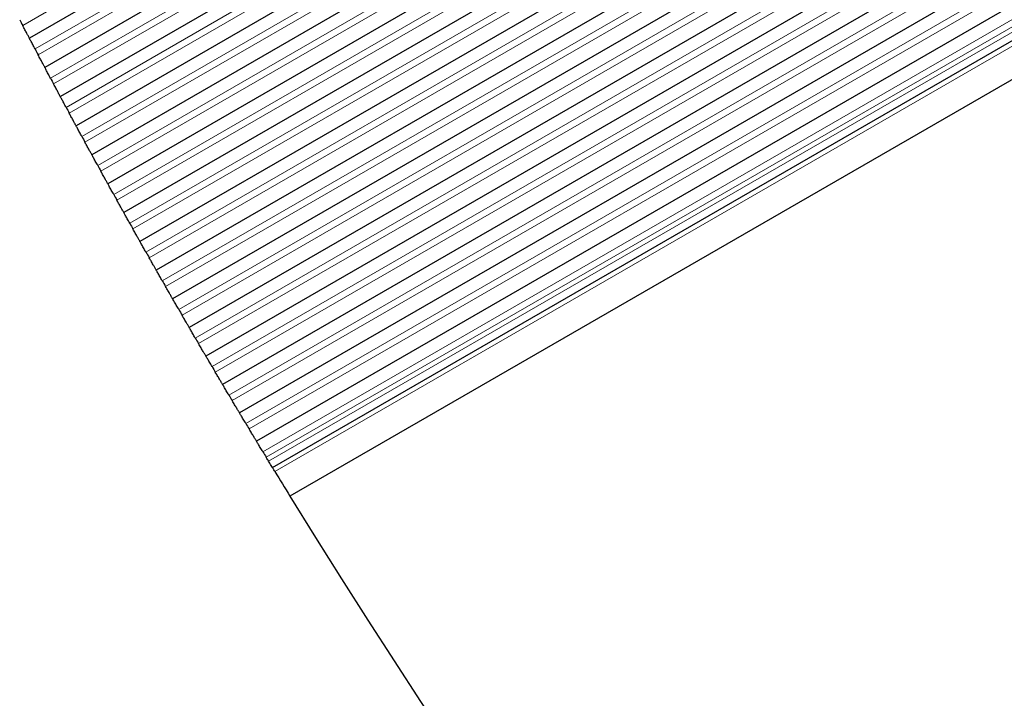
# Model space of a CAD drawing. Units: inches. Extents: x 0.4 to 33.6, y 0.4 to 21.6.
# Drawn here: x 27.8 to 28.1, y 3 to 3.2 of the extents above; entities that cross this region are included whole.
import ezdxf

# ---------------------------------------------------------------- set-up
doc = ezdxf.new("R2010")
doc.units = ezdxf.units.IN
doc.header["$MEASUREMENT"] = 0
for name, color, linetype, lineweight in [('Break Line (ANSI)', 7, 'Continuous', 25), ('Visible (ANSI)', 7, 'Continuous', 25), ('Visible Narrow (ANSI)', 7, 'Continuous', 18)]:
    doc.layers.add(name, color=color, linetype=linetype, lineweight=lineweight)

msp = doc.modelspace()

# ---------------------------------------------------------------- linework, layer by layer
at = {"layer": 'Break Line (ANSI)'}
for start, end in [(207.533062, 207.580908), (207.776206, 207.824043), (208.01931, 208.06714), (208.262378, 208.310201), (208.505414, 208.553232), (208.748424, 208.796237), (208.991412, 209.039221), (209.234381, 209.282187), (209.477336, 209.52514), (209.720282, 209.768085), (209.963223, 210.011025), (210.206164, 210.253966), (210.449108, 210.496911), (210.69206, 210.739866), (210.935024, 210.982833), (211.178006, 211.225818), (211.349448, 211.560334), (211.560334, 299.010247)]:
    msp.add_arc((29.875512, 4.311597), 2.334731, start, end, dxfattribs=at)
for points, knots in [([(27.808098, 3.226808), (27.808098, 3.226808), (27.808057, 3.226886), (27.80788, 3.227224), (27.807744, 3.227483), (27.80744, 3.228062), (27.807268, 3.22839), (27.806884, 3.229124), (27.806673, 3.229528), (27.806351, 3.230144), (27.806226, 3.230383), (27.806105, 3.230615)], [0.059793483, 0.059793483, 0.059793483, 0.059793483, 0.068030017, 0.068030017, 0.076266552, 0.076266552, 0.082854234, 0.082854234, 0.089441917, 0.089441917, 0.093450065, 0.093450065, 0.093450065, 0.093450065]), ([(27.809801, 3.223568), (27.809679, 3.223799), (27.809554, 3.224037), (27.809218, 3.224676), (27.808994, 3.225101), (27.808593, 3.225865), (27.808415, 3.226203), (27.808213, 3.226589), (27.808152, 3.226704), (27.808098, 3.226807)], [-0.033676955, -0.033676955, -0.033676955, -0.033676955, -0.02965713, -0.02965713, -0.022679303, -0.022679303, -0.015701475, -0.015701475, -0.012329539, -0.012329539, -0.012329539, -0.012329539]), ([(27.81272, 3.218045), (27.81272, 3.218045), (27.812678, 3.218123), (27.8125, 3.21846), (27.812363, 3.218719), (27.812057, 3.219296), (27.811883, 3.219624), (27.811497, 3.220355), (27.811283, 3.220759), (27.810959, 3.221373), (27.810833, 3.221612), (27.81071, 3.221843)], [0.059787678, 0.059787678, 0.059787678, 0.059787678, 0.068030959, 0.068030959, 0.076274241, 0.076274241, 0.082866598, 0.082866598, 0.089458954, 0.089458954, 0.093464537, 0.093464537, 0.093464537, 0.093464537]), ([(27.814436, 3.214813), (27.814313, 3.215044), (27.814187, 3.215281), (27.813848, 3.215919), (27.813623, 3.216343), (27.813218, 3.217105), (27.813039, 3.217442), (27.812835, 3.217827), (27.812774, 3.217942), (27.81272, 3.218045)], [-0.033697535, -0.033697535, -0.033697535, -0.033697535, -0.029680188, -0.029680188, -0.022696701, -0.022696701, -0.015713215, -0.015713215, -0.012337045, -0.012337045, -0.012337045, -0.012337045]), ([(27.817378, 3.209304), (27.817378, 3.209304), (27.817336, 3.209381), (27.817156, 3.209718), (27.817018, 3.209976), (27.81671, 3.210551), (27.816535, 3.210878), (27.816145, 3.211607), (27.81593, 3.21201), (27.815603, 3.212624), (27.815476, 3.212861), (27.815353, 3.213093)], [0.059782495, 0.059782495, 0.059782495, 0.059782495, 0.068032502, 0.068032502, 0.07628251, 0.07628251, 0.082879717, 0.082879717, 0.089476924, 0.089476924, 0.093480041, 0.093480041, 0.093480041, 0.093480041]), ([(27.819108, 3.206079), (27.818984, 3.206309), (27.818857, 3.206547), (27.818515, 3.207182), (27.818288, 3.207606), (27.81788, 3.208366), (27.8177, 3.208702), (27.817494, 3.209086), (27.817433, 3.2092), (27.817378, 3.209303)], [-0.033718518, -0.033718518, -0.033718518, -0.033718518, -0.029703552, -0.029703552, -0.022714279, -0.022714279, -0.015725005, -0.015725005, -0.012344579, -0.012344579, -0.012344579, -0.012344579]), ([(27.822072, 3.200583), (27.822072, 3.200583), (27.82203, 3.200661), (27.821848, 3.200996), (27.821709, 3.201254), (27.821399, 3.201828), (27.821223, 3.202153), (27.82083, 3.202881), (27.820614, 3.203283), (27.820283, 3.203895), (27.820156, 3.204132), (27.820031, 3.204363)], [0.059777933, 0.059777933, 0.059777933, 0.059777933, 0.068034646, 0.068034646, 0.076291358, 0.076291358, 0.082893592, 0.082893592, 0.089495825, 0.089495825, 0.093496575, 0.093496575, 0.093496575, 0.093496575]), ([(27.823816, 3.197366), (27.823691, 3.197596), (27.823562, 3.197833), (27.823218, 3.198467), (27.822989, 3.19889), (27.822578, 3.199648), (27.822397, 3.199983), (27.82219, 3.200365), (27.822128, 3.20048), (27.822072, 3.200582)], [-0.033739905, -0.033739905, -0.033739905, -0.033739905, -0.029727224, -0.029727224, -0.022732036, -0.022732036, -0.015736847, -0.015736847, -0.01235214, -0.01235214, -0.01235214, -0.01235214]), ([(27.826803, 3.191883), (27.826803, 3.191883), (27.82676, 3.191961), (27.826577, 3.192296), (27.826437, 3.192553), (27.826125, 3.193125), (27.825947, 3.19345), (27.825552, 3.194175), (27.825333, 3.194576), (27.825001, 3.195187), (27.824872, 3.195424), (27.824746, 3.195654)], [0.059773992, 0.059773992, 0.059773992, 0.059773992, 0.068037388, 0.068037388, 0.076300784, 0.076300784, 0.082908221, 0.082908221, 0.089515657, 0.089515657, 0.093514137, 0.093514137, 0.093514137, 0.093514137]), ([(27.82856, 3.188674), (27.828434, 3.188904), (27.828305, 3.18914), (27.827957, 3.189773), (27.827726, 3.190195), (27.827313, 3.190951), (27.82713, 3.191285), (27.826921, 3.191666), (27.826859, 3.191781), (27.826803, 3.191883)], [-0.033761695, -0.033761695, -0.033761695, -0.033761695, -0.029751203, -0.029751203, -0.022749971, -0.022749971, -0.015748739, -0.015748739, -0.01235973, -0.01235973, -0.01235973, -0.01235973]), ([(27.83157, 3.183205), (27.83157, 3.183205), (27.831527, 3.183282), (27.831343, 3.183617), (27.831201, 3.183873), (27.830887, 3.184443), (27.830708, 3.184767), (27.83031, 3.185491), (27.830089, 3.185891), (27.829754, 3.1865), (27.829624, 3.186737), (27.829498, 3.186966)], [0.05977067, 0.05977067, 0.05977067, 0.05977067, 0.068040729, 0.068040729, 0.076310788, 0.076310788, 0.082923603, 0.082923603, 0.089536418, 0.089536418, 0.093532728, 0.093532728, 0.093532728, 0.093532728]), ([(27.833341, 3.180003), (27.833214, 3.180232), (27.833083, 3.180468), (27.832733, 3.1811), (27.8325, 3.181521), (27.832084, 3.182275), (27.8319, 3.182608), (27.831689, 3.182988), (27.831627, 3.183102), (27.83157, 3.183204)], [-0.033783889, -0.033783889, -0.033783889, -0.033783889, -0.02977549, -0.02977549, -0.022768087, -0.022768087, -0.015760684, -0.015760684, -0.012367347, -0.012367347, -0.012367347, -0.012367347]), ([(27.836373, 3.174547), (27.836373, 3.174547), (27.83633, 3.174624), (27.836144, 3.174958), (27.836002, 3.175214), (27.835685, 3.175783), (27.835505, 3.176105), (27.835104, 3.176827), (27.834882, 3.177226), (27.834544, 3.177835), (27.834413, 3.17807), (27.834286, 3.1783)], [0.059767967, 0.059767967, 0.059767967, 0.059767967, 0.068044669, 0.068044669, 0.07632137, 0.07632137, 0.08293974, 0.08293974, 0.089558109, 0.089558109, 0.093552347, 0.093552347, 0.093552347, 0.093552347]), ([(27.838158, 3.171354), (27.83803, 3.171582), (27.837898, 3.171817), (27.837545, 3.172448), (27.837311, 3.172868), (27.836891, 3.17362), (27.836706, 3.173952), (27.836494, 3.174331), (27.836431, 3.174445), (27.836374, 3.174546)], [-0.033806486, -0.033806486, -0.033806486, -0.033806486, -0.029800084, -0.029800084, -0.022786382, -0.022786382, -0.01577268, -0.01577268, -0.012374994, -0.012374994, -0.012374994, -0.012374994]), ([(27.841213, 3.165911), (27.841213, 3.165911), (27.84117, 3.165988), (27.840982, 3.166321), (27.840839, 3.166576), (27.84052, 3.167143), (27.840339, 3.167465), (27.839934, 3.168184), (27.839711, 3.168583), (27.83937, 3.16919), (27.839238, 3.169425), (27.83911, 3.169654)], [0.059765883, 0.059765883, 0.059765883, 0.059765883, 0.068049206, 0.068049206, 0.076332529, 0.076332529, 0.082956629, 0.082956629, 0.089580729, 0.089580729, 0.093572993, 0.093572993, 0.093572993, 0.093572993]), ([(27.843011, 3.162725), (27.842882, 3.162953), (27.84275, 3.163187), (27.842394, 3.163817), (27.842158, 3.164236), (27.841735, 3.164986), (27.841548, 3.165317), (27.841335, 3.165695), (27.841271, 3.165808), (27.841214, 3.16591)], [-0.033829488, -0.033829488, -0.033829488, -0.033829488, -0.029824985, -0.029824985, -0.022804857, -0.022804857, -0.015784729, -0.015784729, -0.012382669, -0.012382669, -0.012382669, -0.012382669]), ([(27.84609, 3.157295), (27.84609, 3.157295), (27.846046, 3.157372), (27.845857, 3.157704), (27.845712, 3.157959), (27.845391, 3.158524), (27.845209, 3.158845), (27.844801, 3.159563), (27.844576, 3.15996), (27.844232, 3.160566), (27.8441, 3.160801), (27.84397, 3.161029)], [0.059764416, 0.059764416, 0.059764416, 0.059764416, 0.06805434, 0.06805434, 0.076344264, 0.076344264, 0.082974271, 0.082974271, 0.089604278, 0.089604278, 0.093594667, 0.093594667, 0.093594667, 0.093594667]), ([(27.847901, 3.154117), (27.847771, 3.154344), (27.847637, 3.154578), (27.847279, 3.155207), (27.847041, 3.155625), (27.846615, 3.156373), (27.846427, 3.156703), (27.846212, 3.15708), (27.846148, 3.157193), (27.84609, 3.157294)], [-0.033852893, -0.033852893, -0.033852893, -0.033852893, -0.029850195, -0.029850195, -0.022823513, -0.022823513, -0.015796831, -0.015796831, -0.012390373, -0.012390373, -0.012390373, -0.012390373]), ([(27.851002, 3.1487), (27.851002, 3.1487), (27.850958, 3.148777), (27.850768, 3.149109), (27.850622, 3.149363), (27.850299, 3.149926), (27.850115, 3.150246), (27.849705, 3.150962), (27.849478, 3.151359), (27.849131, 3.151964), (27.848997, 3.152198), (27.848867, 3.152426)], [0.059763567, 0.059763567, 0.059763567, 0.059763567, 0.068060071, 0.068060071, 0.076356575, 0.076356575, 0.082992666, 0.082992666, 0.089628757, 0.089628757, 0.093617368, 0.093617368, 0.093617368, 0.093617368]), ([(27.852827, 3.14553), (27.852696, 3.145757), (27.852561, 3.14599), (27.8522, 3.146618), (27.85196, 3.147034), (27.851531, 3.147781), (27.851342, 3.14811), (27.851126, 3.148486), (27.851061, 3.148599), (27.851003, 3.1487)], [-0.033876703, -0.033876703, -0.033876703, -0.033876703, -0.029875712, -0.029875712, -0.022842349, -0.022842349, -0.015808986, -0.015808986, -0.012398107, -0.012398107, -0.012398107, -0.012398107]), ([(27.855951, 3.140127), (27.855951, 3.140127), (27.855907, 3.140204), (27.855715, 3.140535), (27.855568, 3.140788), (27.855242, 3.141349), (27.855058, 3.141668), (27.854644, 3.142383), (27.854416, 3.142778), (27.854067, 3.143382), (27.853932, 3.143615), (27.8538, 3.143843)], [0.059763336, 0.059763336, 0.059763336, 0.059763336, 0.0680664, 0.0680664, 0.076369464, 0.076369464, 0.083011814, 0.083011814, 0.089654164, 0.089654164, 0.093641097, 0.093641097, 0.093641097, 0.093641097]), ([(27.857789, 3.136964), (27.857657, 3.137191), (27.857522, 3.137423), (27.857158, 3.138049), (27.856916, 3.138465), (27.856484, 3.139209), (27.856293, 3.139538), (27.856075, 3.139913), (27.85601, 3.140025), (27.855952, 3.140126)], [-0.033900918, -0.033900918, -0.033900918, -0.033900918, -0.029901539, -0.029901539, -0.022861367, -0.022861367, -0.015821195, -0.015821195, -0.012405871, -0.012405871, -0.012405871, -0.012405871]), ([(27.860937, 3.131574), (27.860937, 3.131574), (27.860892, 3.131651), (27.860698, 3.131981), (27.86055, 3.132234), (27.860223, 3.132794), (27.860037, 3.133112), (27.85962, 3.133824), (27.85939, 3.134219), (27.859038, 3.134821), (27.858902, 3.135054), (27.85877, 3.135281)], [0.059763722, 0.059763722, 0.059763722, 0.059763722, 0.068073326, 0.068073326, 0.076382929, 0.076382929, 0.083031715, 0.083031715, 0.089680502, 0.089680502, 0.093665855, 0.093665855, 0.093665855, 0.093665855]), ([(27.862788, 3.128419), (27.862655, 3.128645), (27.862519, 3.128877), (27.862152, 3.129502), (27.861908, 3.129917), (27.861473, 3.130659), (27.861281, 3.130986), (27.861062, 3.13136), (27.860996, 3.131473), (27.860937, 3.131573)], [-0.033925538, -0.033925538, -0.033925538, -0.033925538, -0.029927674, -0.029927674, -0.022880566, -0.022880566, -0.015833458, -0.015833458, -0.012413665, -0.012413665, -0.012413665, -0.012413665]), ([(27.865958, 3.123042), (27.865958, 3.123042), (27.865913, 3.123119), (27.865718, 3.123449), (27.865569, 3.123701), (27.865239, 3.124259), (27.865052, 3.124576), (27.864633, 3.125286), (27.864401, 3.12568), (27.864046, 3.126281), (27.863909, 3.126514), (27.863776, 3.12674)], [0.059764726, 0.059764726, 0.059764726, 0.059764726, 0.068080848, 0.068080848, 0.07639697, 0.07639697, 0.08305237, 0.08305237, 0.08970777, 0.08970777, 0.093691641, 0.093691641, 0.093691641, 0.093691641]), ([(27.867823, 3.119895), (27.867689, 3.120121), (27.867552, 3.120352), (27.867182, 3.120976), (27.866937, 3.12139), (27.866498, 3.12213), (27.866305, 3.122456), (27.866084, 3.122829), (27.866018, 3.122941), (27.865959, 3.123042)], [-0.033950563, -0.033950563, -0.033950563, -0.033950563, -0.02995412, -0.02995412, -0.022899948, -0.022899948, -0.015845777, -0.015845777, -0.01242149, -0.01242149, -0.01242149, -0.01242149]), ([(27.871016, 3.114532), (27.871016, 3.114532), (27.870971, 3.114608), (27.870774, 3.114937), (27.870624, 3.115189), (27.870292, 3.115745), (27.870104, 3.116061), (27.869681, 3.11677), (27.869448, 3.117163), (27.86909, 3.117763), (27.868952, 3.117995), (27.868818, 3.11822)], [0.059766348, 0.059766348, 0.059766348, 0.059766348, 0.068088969, 0.068088969, 0.076411589, 0.076411589, 0.083073779, 0.083073779, 0.089735969, 0.089735969, 0.093718457, 0.093718457, 0.093718457, 0.093718457]), ([(27.872895, 3.111392), (27.87276, 3.111617), (27.872621, 3.111848), (27.872248, 3.112471), (27.872001, 3.112884), (27.87156, 3.113622), (27.871365, 3.113947), (27.871143, 3.114319), (27.871077, 3.114431), (27.871017, 3.114531)], [-0.033975996, -0.033975996, -0.033975996, -0.033975996, -0.029980875, -0.029980875, -0.022919512, -0.022919512, -0.01585815, -0.01585815, -0.012429346, -0.012429346, -0.012429346, -0.012429346]), ([(27.876111, 3.106042), (27.876111, 3.106042), (27.876065, 3.106119), (27.875867, 3.106447), (27.875716, 3.106697), (27.875382, 3.107252), (27.875192, 3.107567), (27.874766, 3.108274), (27.874531, 3.108666), (27.874171, 3.109265), (27.874032, 3.109496), (27.873897, 3.109722)], [0.059768588, 0.059768588, 0.059768588, 0.059768588, 0.068097687, 0.068097687, 0.076426786, 0.076426786, 0.083095943, 0.083095943, 0.0897651, 0.0897651, 0.093746304, 0.093746304, 0.093746304, 0.093746304]), ([(27.878002, 3.10291), (27.877866, 3.103135), (27.877727, 3.103365), (27.877351, 3.103987), (27.877103, 3.104399), (27.876658, 3.105135), (27.876462, 3.105459), (27.876239, 3.10583), (27.876171, 3.105941), (27.876111, 3.106041)], [-0.034001836, -0.034001836, -0.034001836, -0.034001836, -0.030007941, -0.030007941, -0.02293926, -0.02293926, -0.015870579, -0.015870579, -0.012437232, -0.012437232, -0.012437232, -0.012437232]), ([(27.879707, 3.100098), (27.879612, 3.100254), (27.879517, 3.100411), (27.879288, 3.100788), (27.879148, 3.101019), (27.879012, 3.101244)], [0.0870508328, 0.0870508328, 0.0870508328, 0.0870508328, 0.0897951647, 0.0897951647, 0.0937751825, 0.0937751825, 0.0937751825, 0.0937751825]), ([(27.880866, 3.09819), (27.88062, 3.098595), (27.880361, 3.099021), (27.879977, 3.099652), (27.879841, 3.099876), (27.879707, 3.100098)], [0.03516107, 0.03516107, 0.03516107, 0.03516107, 0.042496855, 0.042496855, 0.046427801, 0.046427801, 0.046427801, 0.046427801]), ([(27.881628, 3.096939), (27.881393, 3.097325), (27.881202, 3.097638), (27.880932, 3.098082), (27.880866, 3.09819), (27.880866, 3.09819)], [0.062907638, 0.062907638, 0.062907638, 0.062907638, 0.073608114, 0.073608114, 0.085416724, 0.085416724, 0.085416724, 0.085416724])]:
    msp.add_open_spline(points, degree=3, knots=knots, dxfattribs=at)
at = {"layer": 'Visible (ANSI)'}
for p, q in [((29.173764, 4.015275), (27.808098, 3.226808)), ((29.173764, 4.003844), (27.81272, 3.218045)), ((29.173764, 3.992414), (27.817378, 3.209304)), ((29.173764, 3.980983), (27.822072, 3.200583)), ((29.173764, 3.969552), (27.826803, 3.191883)), ((29.173764, 3.958121), (27.83157, 3.183205)), ((29.173764, 3.94669), (27.836373, 3.174547)), ((29.173764, 3.935259), (27.841213, 3.165911)), ((29.173764, 3.923828), (27.84609, 3.157295)), ((29.173764, 3.912397), (27.851002, 3.1487)), ((29.173764, 3.900966), (27.855951, 3.140127)), ((29.173764, 3.889535), (27.860937, 3.131574)), ((29.137889, 3.857392), (27.865958, 3.123042)), ((29.05801, 3.799843), (27.871016, 3.114532)), ((29.05801, 3.788412), (27.876111, 3.106042)), ((27.880866, 3.09819), (29.05801, 3.777814)), ((29.05801, 3.766204), (27.886112, 3.089608))]:
    msp.add_line(p, q, dxfattribs=at)
at = {"layer": 'Visible Narrow (ANSI)'}
for p, q in [((29.173764, 4.020234), (27.806105, 3.230615)), ((29.173764, 4.011052), (27.809801, 3.223568)), ((29.173764, 4.008803), (27.81071, 3.221843)), ((29.173764, 3.999621), (27.814436, 3.214813)), ((29.173764, 3.997372), (27.815353, 3.213093)), ((29.173764, 3.98819), (27.819108, 3.206079)), ((29.173764, 3.985941), (27.820031, 3.204363)), ((29.173764, 3.976759), (27.823816, 3.197366)), ((29.173764, 3.97451), (27.824746, 3.195654)), ((29.173764, 3.965328), (27.82856, 3.188674)), ((29.173764, 3.963079), (27.829498, 3.186966)), ((29.173764, 3.953897), (27.833341, 3.180003)), ((29.173764, 3.951648), (27.834286, 3.1783)), ((29.173764, 3.942466), (27.838158, 3.171354)), ((29.173764, 3.940217), (27.83911, 3.169654)), ((29.173764, 3.931035), (27.843011, 3.162725)), ((29.173764, 3.928786), (27.84397, 3.161029)), ((29.173764, 3.919604), (27.847901, 3.154117)), ((29.173764, 3.917355), (27.848867, 3.152426)), ((29.173764, 3.908173), (27.852827, 3.14553)), ((29.173764, 3.905924), (27.8538, 3.143843)), ((29.173764, 3.896742), (27.857789, 3.136964)), ((29.173764, 3.894493), (27.85877, 3.135281)), ((29.173764, 3.885311), (27.862788, 3.128419)), ((29.139805, 3.863456), (27.863776, 3.12674)), ((29.05801, 3.80705), (27.867823, 3.119895)), ((29.05801, 3.804801), (27.868818, 3.11822)), ((29.05801, 3.795619), (27.872895, 3.111392)), ((29.05801, 3.79337), (27.873897, 3.109722)), ((29.05801, 3.784188), (27.878002, 3.10291)), ((29.05801, 3.781939), (27.879012, 3.101244)), ((29.05801, 3.780392), (27.879707, 3.100098)), ((27.881628, 3.096939), (29.05801, 3.776123))]:
    msp.add_line(p, q, dxfattribs=at)

doc.saveas('drawing.dxf')
